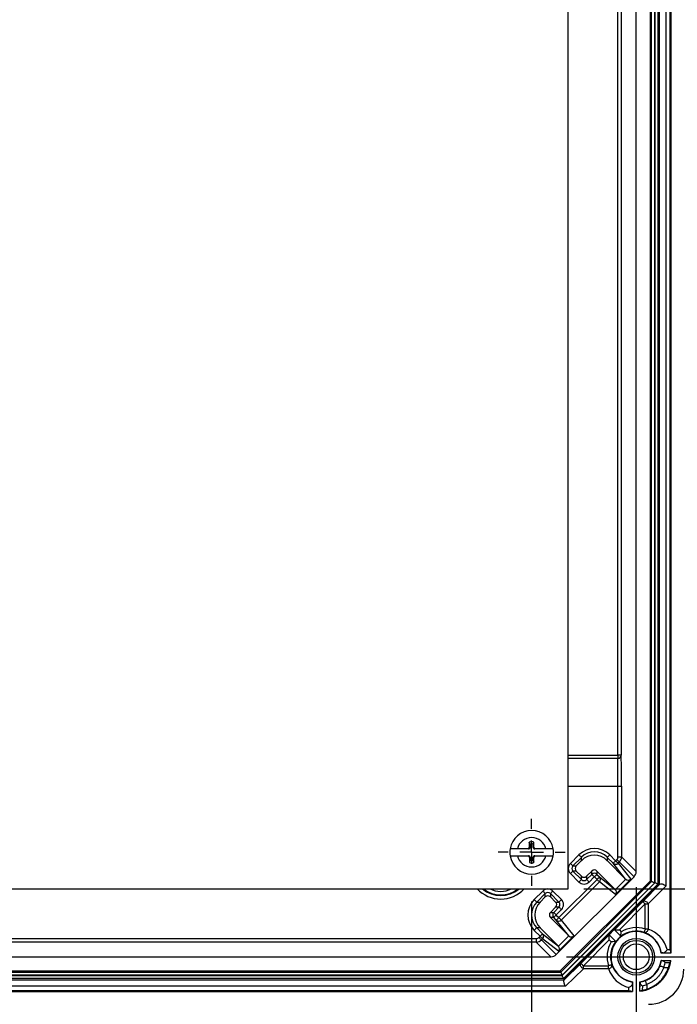
# Model space of a CAD drawing. Units: inches. Extents: x 0.5 to 33.7, y 0.4 to 21.4.
# Drawn here: x 21.8 to 24, y 2 to 5.2 of the extents above; entities that cross this region are included whole.
import ezdxf

# ---------------------------------------------------------------- set-up
doc = ezdxf.new("R2010")
doc.units = ezdxf.units.IN
doc.header["$MEASUREMENT"] = 0
doc.layers.add('DIM', color=136, linetype='Continuous')
doc.styles.add('SLDTEXTSTYLE0', font='TXT', dxfattribs={"width": 0.605})
doc.dimstyles.new('SLDDIMSTYLE6', dxfattribs={"dimtxt": 0.20223, "dimasz": 0.094, "dimexe": 0, "dimexo": 0.0625, "dimgap": 0.050557, "dimtad": 0, "dimtih": 1, "dimtoh": 1, "dimlfac": 2.666667, "dimrnd": 1e-09, "dimzin": 12, "dimdsep": 46, "dimtxsty": 'SLDTEXTSTYLE0', "dimsah": 1, "dimcen": 0.09, "dimadec": 0, "dimazin": 3, "dimtfac": 1, "dimtofl": 0, "dimtmove": 0, "dimatfit": 3, "dimfxl": 1, "dimfrac": 2, "dimtolj": 1, "dimtzin": 12, "dimarcsym": 0})

# ---------------------------------------------------------------- blocks, each defined once
blk = doc.blocks.new('_D_17')
at = {"layer": 'DIM'}
for p, q in [((23.6508, 8.6997), (25.5166, 8.6997)), ((25.3916, 8.6997), (25.3916, 5.6429)), ((25.3916, 5.5966), (25.3222, 5.5966)), ((25.3222, 5.5966), (25.3222, 5.2861)), ((26.0861, 5.5966), (26.1555, 5.5966)), ((26.1555, 5.5966), (26.1555, 5.2861)), ((25.3222, 5.2861), (25.3916, 5.2861)), ((26.1555, 5.2861), (26.0861, 5.2861)), ((25.3916, 2.3715), (25.3916, 5.2398)), ((23.6508, 2.3715), (25.5166, 2.3715))]:
    blk.add_line(p, q, dxfattribs=at)
for points in [[(25.3916, 8.6997), (25.3716, 8.6057), (25.4116, 8.6057)], [(25.3916, 2.3715), (25.4116, 2.4655), (25.3716, 2.4655)]]:
    blk.add_solid(points, dxfattribs=at)
at = {"layer": 'DIM', "char_height": 0.20833, "attachment_point": 1, "style": 'SLDTEXTSTYLE0'}
for s, insert in [('16.88', (24.5583, 5.5546)), ('428.6', (25.3916, 5.5546))]:
    blk.add_mtext(s, dxfattribs=dict(at, insert=insert))
blk = doc.blocks.new('_D_18')
at = {"layer": 'DIM'}
for p, q in [((18.1399, 2.3313), (18.1399, 1.3002)), ((23.4836, 2.3313), (23.4836, 1.3002)), ((21.024, 1.5805), (20.9545, 1.5805)), ((20.9545, 1.5805), (20.9545, 1.2699)), ((21.487, 1.5805), (21.5564, 1.5805)), ((21.5564, 1.5805), (21.5564, 1.2699)), ((18.1399, 1.4252), (20.1444, 1.4252)), ((23.4836, 1.4252), (21.6721, 1.4252)), ((20.9545, 1.2699), (21.024, 1.2699)), ((21.5564, 1.2699), (21.487, 1.2699))]:
    blk.add_line(p, q, dxfattribs=at)
for points in [[(18.1399, 1.4252), (18.2339, 1.4052), (18.2339, 1.4452)], [(23.4836, 1.4252), (23.3896, 1.4452), (23.3896, 1.4052)]]:
    blk.add_solid(points, dxfattribs=at)
at = {"layer": 'DIM', "char_height": 0.20833, "attachment_point": 1, "style": 'SLDTEXTSTYLE0'}
for s, insert in [('14.25', (20.1907, 1.5385)), ('362', (21.024, 1.5385))]:
    blk.add_mtext(s, dxfattribs=dict(at, insert=insert))
blk = doc.blocks.new('_D_19')
at = {"layer": 'DIM'}
for p, q in [((23.5956, 8.9173), (26.7468, 8.9173)), ((26.6218, 8.9173), (26.6218, 6.712)), ((26.6218, 6.6657), (26.5524, 6.6657)), ((26.5524, 6.6657), (26.5524, 6.3551)), ((27.3163, 6.6657), (27.3857, 6.6657)), ((27.3857, 6.6657), (27.3857, 6.3551)), ((26.5524, 6.3551), (26.6218, 6.3551)), ((27.3857, 6.3551), (27.3163, 6.3551)), ((26.6218, 2.1539), (26.6218, 6.3088)), ((23.5956, 2.1539), (26.7468, 2.1539))]:
    blk.add_line(p, q, dxfattribs=at)
for points in [[(26.6218, 8.9173), (26.6018, 8.8233), (26.6418, 8.8233)], [(26.6218, 2.1539), (26.6418, 2.2479), (26.6018, 2.2479)]]:
    blk.add_solid(points, dxfattribs=at)
at = {"layer": 'DIM', "char_height": 0.20833, "attachment_point": 1, "style": 'SLDTEXTSTYLE0'}
for s, insert in [('18.04', (25.7885, 6.6237)), ('458.1', (26.6218, 6.6237))]:
    blk.add_mtext(s, dxfattribs=dict(at, insert=insert))
blk = doc.blocks.new('_D_20')
at = {"layer": 'DIM'}
for p, q in [((17.8051, 2.3767), (17.8051, 0.7375)), ((23.8185, 2.3768), (23.8185, 0.7375)), ((20.9083, 1.0177), (20.8388, 1.0177)), ((20.8388, 1.0177), (20.8388, 0.7072)), ((21.6027, 1.0177), (21.6721, 1.0177)), ((21.6721, 1.0177), (21.6721, 0.7072)), ((17.8051, 0.8625), (20.0286, 0.8625)), ((23.8185, 0.8625), (21.7879, 0.8625)), ((20.8388, 0.7072), (20.9083, 0.7072)), ((21.6721, 0.7072), (21.6027, 0.7072))]:
    blk.add_line(p, q, dxfattribs=at)
for points in [[(17.8051, 0.8625), (17.8991, 0.8425), (17.8991, 0.8825)], [(23.8185, 0.8625), (23.7245, 0.8825), (23.7245, 0.8425)]]:
    blk.add_solid(points, dxfattribs=at)
at = {"layer": 'DIM', "char_height": 0.20833, "attachment_point": 1, "style": 'SLDTEXTSTYLE0'}
for s, insert in [('16.04', (20.0749, 0.9757)), ('407.3', (20.9083, 0.9757))]:
    blk.add_mtext(s, dxfattribs=dict(at, insert=insert))
blk = doc.blocks.new('SW_CENTERMARKSYMBOL_10')
at = {"layer": 'DIM', "color": 0}
for p, q in [((0, 0.075), (0, 0.1074)), ((0, 0), (0, 0.0375)), ((-0.075, 0), (-0.1074, 0)), ((0, 0), (-0.0375, 0)), ((0, 0), (0, -0.0375)), ((0, 0), (0.0375, 0)), ((0.075, 0), (0.1074, 0)), ((0, -0.075), (0, -0.1074))]:
    blk.add_line(p, q, dxfattribs=at)

msp = doc.modelspace()

# ---------------------------------------------------------------- linework, layer by layer
at = {"color": 7, "linetype": 'Continuous', "lineweight": 25}
for p, q in [((23.9291, 8.9006), (23.9291, 2.1706)), ((23.9295, 2.1655), (23.9295, 8.9057)), ((23.927, 2.1771), (23.927, 8.894)), ((23.6008, 2.3715), (23.6008, 8.6996)), ((23.8777, 8.6799), (23.8777, 2.3913)), ((23.8782, 2.3911), (23.8782, 8.6801)), ((23.8882, 8.6843), (23.8882, 2.387)), ((23.892, 2.3854), (23.892, 8.6858)), ((23.8926, 2.3852), (23.8926, 8.686)), ((23.9129, 8.6907), (23.9129, 2.3805)), ((23.8185, 2.4268), (23.8185, 8.6444)), ((23.8639, 2.397), (23.8639, 8.6742)), ((23.8676, 2.3955), (23.8676, 8.6757)), ((23.7592, 2.8002), (23.7592, 8.271)), ((23.7705, 8.271), (23.7705, 2.8002)), ((23.7705, 2.8002), (23.7592, 2.8002)), ((23.7592, 2.8002), (23.7592, 2.7896)), ((23.7601, 2.701), (23.7714, 2.701)), ((23.7601, 2.4739), (23.7601, 2.701)), ((23.7714, 2.701), (23.7714, 2.4739)), ((23.4738, 2.5), (23.4379, 2.5)), ((23.4761, 2.5057), (23.4738, 2.5)), ((23.4738, 2.5), (23.4762, 2.5)), ((23.4761, 2.5207), (23.4761, 2.5057)), ((23.4784, 2.5141), (23.4761, 2.5207)), ((23.4784, 2.5052), (23.4761, 2.5057)), ((23.4784, 2.5052), (23.4762, 2.5)), ((23.4784, 2.5141), (23.4784, 2.5052)), ((23.4836, 2.5156), (23.4836, 2.5225)), ((23.4886, 2.5056), (23.4886, 2.5145)), ((23.4886, 2.5056), (23.4908, 2.506)), ((23.4909, 2.5), (23.4886, 2.5056)), ((23.4908, 2.506), (23.4908, 2.521)), ((23.4933, 2.5), (23.4908, 2.506)), ((23.4909, 2.5), (23.4933, 2.5)), ((23.5293, 2.5), (23.4933, 2.5)), ((23.4379, 2.4775), (23.474, 2.4775)), ((23.474, 2.4775), (23.4765, 2.4714)), ((23.4764, 2.4775), (23.474, 2.4775)), ((23.4764, 2.4775), (23.4787, 2.4719)), ((23.4787, 2.4719), (23.4765, 2.4714)), ((23.4765, 2.4714), (23.4765, 2.4564)), ((23.4787, 2.4719), (23.4787, 2.4629)), ((23.4836, 2.4618), (23.4836, 2.455)), ((23.4889, 2.4722), (23.4911, 2.4775)), ((23.4889, 2.4633), (23.4889, 2.4722)), ((23.4889, 2.4722), (23.4911, 2.4717)), ((23.4889, 2.4633), (23.4911, 2.4567)), ((23.4911, 2.4717), (23.4935, 2.4775)), ((23.4935, 2.4775), (23.4911, 2.4775)), ((23.4911, 2.4567), (23.4911, 2.4717)), ((23.4935, 2.4775), (23.5293, 2.4775)), ((23.6078, 2.4531), (23.6351, 2.4805)), ((23.6431, 2.4725), (23.6157, 2.4451)), ((23.6431, 2.4619), (23.6264, 2.4451)), ((23.6431, 2.4619), (23.6431, 2.4725)), ((23.7258, 2.4725), (23.7258, 2.4619)), ((23.7448, 2.4536), (23.7258, 2.4725)), ((23.7847, 2.403), (23.7258, 2.4619)), ((23.7338, 2.4805), (23.7527, 2.4615)), ((23.7527, 2.4615), (23.7566, 2.4654)), ((23.7601, 2.4739), (23.7714, 2.4739)), ((23.8185, 2.4268), (23.7714, 2.4739)), ((23.6157, 2.4451), (23.6264, 2.4451)), ((23.7847, 2.403), (23.7448, 2.4536)), ((23.7646, 2.4575), (23.7607, 2.4536)), ((23.7607, 2.4536), (23.8008, 2.4028)), ((23.7646, 2.4575), (23.8117, 2.4104)), ((23.5621, 2.1607), (23.8117, 2.4104)), ((23.5706, 2.2793), (23.693, 2.4018)), ((23.6352, 2.3934), (23.6078, 2.4208)), ((23.6264, 2.4287), (23.6157, 2.4287)), ((23.6157, 2.4287), (23.6431, 2.4013)), ((23.6431, 2.412), (23.6264, 2.4287)), ((23.6431, 2.4013), (23.6431, 2.412)), ((23.6762, 2.4287), (23.6595, 2.412)), ((23.6595, 2.4013), (23.6762, 2.418)), ((23.6595, 2.412), (23.6595, 2.4013)), ((23.6842, 2.4101), (23.6675, 2.3934)), ((23.6762, 2.418), (23.6762, 2.4287)), ((23.693, 2.4018), (23.6847, 2.4101)), ((23.6927, 2.4287), (23.6927, 2.418)), ((23.7516, 2.3698), (23.6927, 2.4287)), ((23.6927, 2.418), (23.701, 2.4098)), ((23.701, 2.4098), (23.7516, 2.3698)), ((23.8008, 2.4028), (23.7517, 2.3538)), ((23.7517, 2.3697), (23.7849, 2.4028)), ((18.0227, 2.3715), (23.6008, 2.3715)), ((23.5754, 2.1085), (23.8639, 2.397)), ((23.5769, 2.1047), (23.8676, 2.3955)), ((23.701, 2.3938), (23.5785, 2.2714)), ((23.8777, 2.3913), (23.5811, 2.0947)), ((23.5813, 2.0942), (23.8782, 2.3911)), ((23.8882, 2.387), (23.5855, 2.0842)), ((23.587, 2.0804), (23.892, 2.3854)), ((23.7517, 2.3538), (23.701, 2.3938)), ((23.8394, 2.3311), (23.8932, 2.3858)), ((23.9129, 2.3805), (23.8565, 2.3231)), ((23.8676, 2.3955), (23.8639, 2.397)), ((23.8882, 2.387), (23.892, 2.3854)), ((23.8926, 2.3852), (23.892, 2.3854)), ((23.4919, 2.3372), (23.5193, 2.3646)), ((23.5272, 2.3566), (23.4999, 2.3293)), ((23.5105, 2.3293), (23.5272, 2.346)), ((23.5272, 2.346), (23.5272, 2.3566)), ((23.5437, 2.3566), (23.5437, 2.346)), ((23.571, 2.3293), (23.5437, 2.3566)), ((23.5437, 2.346), (23.5604, 2.3293)), ((23.5516, 2.3646), (23.579, 2.3372)), ((23.4999, 2.3293), (23.5105, 2.3293)), ((23.5437, 2.2961), (23.5604, 2.3128)), ((23.5543, 2.2961), (23.571, 2.3128)), ((23.5604, 2.3293), (23.571, 2.3293)), ((23.571, 2.3128), (23.5604, 2.3128)), ((23.579, 2.3049), (23.5623, 2.2882)), ((23.7486, 2.2402), (23.8394, 2.3311)), ((23.8474, 2.3231), (23.7645, 2.2402)), ((23.8474, 2.3231), (23.8565, 2.3231)), ((23.8474, 2.2426), (23.8474, 2.3231)), ((23.8565, 2.3231), (23.8565, 2.2426)), ((23.5437, 2.2961), (23.5543, 2.2961)), ((23.6026, 2.2208), (23.5437, 2.2797)), ((23.5543, 2.2797), (23.5437, 2.2797)), ((23.5626, 2.2714), (23.5543, 2.2797)), ((23.5623, 2.2876), (23.5706, 2.2793)), ((23.5105, 2.2465), (23.4999, 2.2465)), ((23.4999, 2.2465), (23.5188, 2.2276)), ((23.5694, 2.1877), (23.5105, 2.2465)), ((23.6026, 2.2208), (23.5626, 2.2714)), ((23.5785, 2.2714), (23.6186, 2.2206)), ((23.7316, 2.2244), (23.748, 2.2408)), ((23.7699, 2.2189), (23.748, 2.2408)), ((23.7486, 2.2402), (23.7645, 2.2402)), ((23.7645, 2.2402), (23.7707, 2.234)), ((23.8565, 2.2426), (23.8474, 2.2426)), ((18.1251, 2.2122), (23.4985, 2.2122)), ((23.5109, 2.2196), (23.4919, 2.2386)), ((23.4985, 2.2122), (23.4985, 2.201)), ((23.507, 2.2157), (23.5109, 2.2196)), ((23.5188, 2.2117), (23.515, 2.2078)), ((23.5188, 2.2276), (23.5694, 2.1877)), ((23.5696, 2.1716), (23.5188, 2.2117)), ((23.5696, 2.1875), (23.6027, 2.2207)), ((23.6186, 2.2206), (23.5696, 2.1716)), ((23.6413, 2.1329), (23.7322, 2.2238)), ((23.7316, 2.2244), (23.7534, 2.2025)), ((23.7322, 2.2079), (23.7322, 2.2238)), ((23.4985, 2.201), (18.1251, 2.201)), ((23.4985, 2.201), (23.5456, 2.1539)), ((23.5621, 2.1607), (23.515, 2.2078)), ((23.7322, 2.2079), (23.6493, 2.125)), ((23.7383, 2.2017), (23.7322, 2.2079)), ((23.9172, 2.1773), (23.927, 2.1771)), ((18.078, 2.1539), (23.5456, 2.1539)), ((23.8985, 2.1655), (23.8989, 2.166)), ((23.9295, 2.1655), (23.8985, 2.1655)), ((23.9292, 2.1658), (23.9035, 2.1661)), ((23.9295, 2.1655), (23.9292, 2.1658)), ((23.5866, 2.0792), (23.6413, 2.1329)), ((23.6493, 2.1158), (23.5919, 2.0594)), ((23.6493, 2.1158), (23.6493, 2.125)), ((23.6493, 2.125), (23.7298, 2.125)), ((23.7298, 2.1158), (23.6493, 2.1158)), ((23.7298, 2.1158), (23.7298, 2.125)), ((23.8985, 2.1422), (23.9289, 2.1422)), ((23.899, 2.1417), (23.8985, 2.1422)), ((23.9021, 2.1416), (23.9285, 2.1419)), ((23.9067, 2.1195), (23.9217, 2.1195)), ((23.9258, 2.1343), (23.9113, 2.1341)), ((23.9285, 2.1419), (23.9289, 2.1422)), ((23.5855, 2.0842), (18.0381, 2.0842)), ((18.0423, 2.0942), (23.5813, 2.0942)), ((23.5811, 2.0947), (18.0425, 2.0947)), ((18.0467, 2.1047), (23.5769, 2.1047)), ((18.0482, 2.1085), (23.5754, 2.1085)), ((23.5769, 2.1047), (23.5754, 2.1085)), ((23.5855, 2.0842), (23.587, 2.0804)), ((23.5919, 2.0594), (18.0317, 2.0594)), ((18.0363, 2.0798), (23.5873, 2.0798)), ((18.0366, 2.0804), (23.587, 2.0804)), ((23.5873, 2.0798), (23.587, 2.0804)), ((23.7952, 2.0454), (23.7951, 2.0552)), ((23.8063, 2.0689), (23.8066, 2.0431)), ((23.8064, 2.0735), (23.8069, 2.0739)), ((23.8069, 2.0739), (23.8069, 2.0429)), ((23.8301, 2.0435), (23.8301, 2.0739)), ((23.8301, 2.0739), (23.8307, 2.0734)), ((23.8304, 2.0439), (23.8308, 2.0703)), ((23.8382, 2.0611), (23.838, 2.0466)), ((23.8528, 2.0657), (23.8528, 2.0507)), ((17.8167, 2.0429), (23.8069, 2.0429)), ((23.8017, 2.0433), (17.8218, 2.0433)), ((17.8283, 2.0454), (23.7952, 2.0454)), ((23.8066, 2.0431), (23.8069, 2.0429)), ((23.8301, 2.0435), (23.8304, 2.0439))]:
    msp.add_line(p, q, dxfattribs=at)
at = {"color": 8, "linetype": 'Continuous', "lineweight": 25}
for p, q in [((23.6008, 2.8002), (23.7592, 2.8002)), ((23.7592, 2.7896), (23.6008, 2.7896)), ((23.6008, 2.701), (23.7601, 2.701))]:
    msp.add_line(p, q, dxfattribs=at)
at = {"color": 7, "linetype": 'Continuous', "lineweight": 25, "flags": 128}
for points in [[(23.6351, 2.4805), (23.6367, 2.4789), (23.6382, 2.4774), (23.6396, 2.4761), (23.6408, 2.4749), (23.6418, 2.4739), (23.6425, 2.4731), (23.6429, 2.4727), (23.6431, 2.4725)], [(23.7338, 2.4805), (23.7322, 2.4789), (23.7307, 2.4774), (23.7294, 2.4761), (23.7282, 2.4749), (23.7272, 2.4739), (23.7264, 2.4731), (23.726, 2.4727), (23.7258, 2.4725)], [(23.7527, 2.4615), (23.7512, 2.46), (23.7497, 2.4585), (23.7483, 2.4571), (23.7471, 2.4559), (23.7461, 2.4549), (23.7454, 2.4542), (23.7449, 2.4537), (23.7448, 2.4536)], [(23.7527, 2.4615), (23.7543, 2.46), (23.7558, 2.4585), (23.7571, 2.4572), (23.7583, 2.456), (23.7593, 2.455), (23.7601, 2.4542), (23.7605, 2.4538), (23.7607, 2.4536)], [(23.7566, 2.4654), (23.7582, 2.4639), (23.7596, 2.4624), (23.761, 2.461), (23.7622, 2.4598), (23.7632, 2.4588), (23.7639, 2.4581), (23.7644, 2.4576), (23.7646, 2.4575)], [(23.6078, 2.4531), (23.6093, 2.4516), (23.6108, 2.4501), (23.6122, 2.4487), (23.6134, 2.4475), (23.6144, 2.4465), (23.6151, 2.4458), (23.6156, 2.4453), (23.6157, 2.4451)], [(23.6078, 2.4208), (23.6093, 2.4223), (23.6108, 2.4238), (23.6122, 2.4252), (23.6134, 2.4264), (23.6144, 2.4274), (23.6151, 2.4281), (23.6156, 2.4286), (23.6157, 2.4287)], [(23.6352, 2.3934), (23.6367, 2.3949), (23.6382, 2.3964), (23.6396, 2.3978), (23.6408, 2.399), (23.6418, 2.4), (23.6425, 2.4007), (23.6429, 2.4012), (23.6431, 2.4013)], [(23.6675, 2.3934), (23.666, 2.3949), (23.6645, 2.3964), (23.6631, 2.3978), (23.6619, 2.399), (23.6609, 2.4), (23.6602, 2.4007), (23.6597, 2.4012), (23.6595, 2.4013)], [(23.6762, 2.418), (23.6764, 2.4179), (23.6769, 2.4174), (23.6776, 2.4167), (23.6786, 2.4157), (23.6798, 2.4145), (23.6812, 2.4131), (23.6827, 2.4116), (23.6842, 2.4101)], [(23.6927, 2.418), (23.6925, 2.4179), (23.6921, 2.4174), (23.6913, 2.4167), (23.6904, 2.4157), (23.6891, 2.4145), (23.6878, 2.4131), (23.6863, 2.4116), (23.6847, 2.4101)], [(23.701, 2.4098), (23.7008, 2.4096), (23.7004, 2.4091), (23.6996, 2.4084), (23.6986, 2.4074), (23.6974, 2.4062), (23.6961, 2.4048), (23.6946, 2.4034), (23.693, 2.4018)], [(23.693, 2.4018), (23.6946, 2.4003), (23.696, 2.3988), (23.6974, 2.3974), (23.6986, 2.3962), (23.6996, 2.3952), (23.7003, 2.3945), (23.7008, 2.394), (23.701, 2.3938)], [(23.8676, 2.3955), (23.868, 2.3953), (23.8687, 2.395), (23.8697, 2.3946), (23.871, 2.3941), (23.8725, 2.3935), (23.8741, 2.3928), (23.8759, 2.3921), (23.8777, 2.3913)], [(23.8882, 2.387), (23.8878, 2.3871), (23.8871, 2.3874), (23.8861, 2.3878), (23.8848, 2.3884), (23.8834, 2.389), (23.8817, 2.3896), (23.88, 2.3904), (23.8782, 2.3911)], [(23.4999, 2.3293), (23.4997, 2.3294), (23.4993, 2.3299), (23.4985, 2.3306), (23.4975, 2.3316), (23.4963, 2.3328), (23.4949, 2.3342), (23.4935, 2.3357), (23.4919, 2.3372)], [(23.5193, 2.3646), (23.5208, 2.363), (23.5223, 2.3616), (23.5237, 2.3602), (23.5249, 2.359), (23.5259, 2.358), (23.5266, 2.3572), (23.5271, 2.3568), (23.5272, 2.3566)], [(23.5516, 2.3646), (23.5501, 2.363), (23.5486, 2.3616), (23.5472, 2.3602), (23.546, 2.359), (23.545, 2.358), (23.5443, 2.3572), (23.5438, 2.3568), (23.5437, 2.3566)], [(23.579, 2.3372), (23.5774, 2.3357), (23.576, 2.3342), (23.5746, 2.3328), (23.5734, 2.3316), (23.5724, 2.3306), (23.5717, 2.3299), (23.5712, 2.3294), (23.571, 2.3293)], [(23.579, 2.3049), (23.5775, 2.3064), (23.576, 2.3079), (23.5746, 2.3093), (23.5734, 2.3105), (23.5724, 2.3115), (23.5717, 2.3122), (23.5712, 2.3127), (23.571, 2.3128)], [(23.8394, 2.3311), (23.841, 2.3322), (23.843, 2.3327), (23.8452, 2.3327), (23.8475, 2.3322), (23.8498, 2.3311), (23.852, 2.3295), (23.8539, 2.3276), (23.8555, 2.3254), (23.8565, 2.3231)], [(23.8394, 2.3311), (23.8396, 2.3309), (23.8401, 2.3304), (23.8408, 2.3297), (23.8418, 2.3287), (23.843, 2.3275), (23.8444, 2.3261), (23.8459, 2.3247), (23.8474, 2.3231)], [(23.5623, 2.2882), (23.5607, 2.2897), (23.5593, 2.2912), (23.5579, 2.2926), (23.5567, 2.2938), (23.5557, 2.2948), (23.555, 2.2955), (23.5545, 2.296), (23.5543, 2.2961)], [(23.5623, 2.2876), (23.5607, 2.2861), (23.5593, 2.2846), (23.5579, 2.2832), (23.5567, 2.282), (23.5557, 2.281), (23.555, 2.2803), (23.5545, 2.2798), (23.5543, 2.2797)], [(23.5706, 2.2793), (23.569, 2.2778), (23.5676, 2.2763), (23.5662, 2.2749), (23.565, 2.2737), (23.564, 2.2727), (23.5632, 2.272), (23.5628, 2.2715), (23.5626, 2.2714)], [(23.5706, 2.2793), (23.5721, 2.2778), (23.5736, 2.2763), (23.575, 2.275), (23.5762, 2.2738), (23.5772, 2.2728), (23.5779, 2.272), (23.5784, 2.2716), (23.5785, 2.2714)], [(23.4999, 2.2465), (23.4997, 2.2464), (23.4993, 2.2459), (23.4985, 2.2452), (23.4975, 2.2442), (23.4963, 2.243), (23.495, 2.2416), (23.4935, 2.2401), (23.4919, 2.2386)], [(23.8474, 2.2426), (23.8467, 2.2405), (23.8461, 2.2385), (23.8455, 2.2367), (23.8449, 2.2351), (23.8445, 2.2337), (23.8442, 2.2327), (23.844, 2.2321), (23.8439, 2.2319)], [(23.507, 2.2157), (23.5085, 2.2142), (23.51, 2.2127), (23.5114, 2.2114), (23.5126, 2.2102), (23.5136, 2.2092), (23.5143, 2.2084), (23.5148, 2.208), (23.515, 2.2078)], [(23.5188, 2.2276), (23.5187, 2.2274), (23.5182, 2.227), (23.5175, 2.2262), (23.5165, 2.2252), (23.5153, 2.224), (23.5139, 2.2227), (23.5124, 2.2212), (23.5109, 2.2196)], [(23.5109, 2.2196), (23.5124, 2.2181), (23.5139, 2.2166), (23.5152, 2.2152), (23.5164, 2.214), (23.5174, 2.2131), (23.5182, 2.2123), (23.5187, 2.2118), (23.5188, 2.2117)], [(23.6493, 2.1158), (23.647, 2.1169), (23.6448, 2.1184), (23.6429, 2.1204), (23.6413, 2.1225), (23.6402, 2.1249), (23.6397, 2.1272), (23.6397, 2.1294), (23.6402, 2.1313), (23.6413, 2.1329)], [(23.6493, 2.125), (23.6477, 2.1265), (23.6462, 2.128), (23.6449, 2.1294), (23.6437, 2.1306), (23.6427, 2.1315), (23.6419, 2.1323), (23.6415, 2.1327), (23.6413, 2.1329)], [(23.7405, 2.1284), (23.7402, 2.1284), (23.7396, 2.1282), (23.7386, 2.1278), (23.7373, 2.1274), (23.7357, 2.1269), (23.7338, 2.1263), (23.7318, 2.1256), (23.7298, 2.125)], [(23.8937, 2.1224), (23.8944, 2.1233), (23.8957, 2.1238), (23.8974, 2.1239), (23.8994, 2.1236), (23.9015, 2.1229), (23.9036, 2.122), (23.9053, 2.1208), (23.9067, 2.1195)], [(23.5769, 2.1047), (23.5771, 2.1043), (23.5774, 2.1036), (23.5778, 2.1026), (23.5783, 2.1014), (23.5789, 2.0999), (23.5796, 2.0983), (23.5803, 2.0965), (23.5811, 2.0947)], [(23.5855, 2.0842), (23.5853, 2.0846), (23.585, 2.0853), (23.5846, 2.0863), (23.5841, 2.0875), (23.5834, 2.089), (23.5828, 2.0906), (23.582, 2.0924), (23.5813, 2.0942)], [(23.8499, 2.0787), (23.8491, 2.078), (23.8486, 2.0767), (23.8485, 2.075), (23.8488, 2.0729), (23.8494, 2.0708), (23.8504, 2.0688), (23.8515, 2.067), (23.8528, 2.0657)]]:
    msp.add_lwpolyline(points, dxfattribs=at)
at = {"color": 7, "linetype": 'Continuous', "lineweight": 25}
for radius in [0.0585, 0.0527, 0.0411]:
    msp.add_circle((23.8185, 2.1539), radius, dxfattribs=at)
for centre, radius, start, end in [((23.7595, 2.8006), 0.011, 268.703, 358.0306), ((23.4836, 2.4887), 0.0699, 9.2567, 170.7433), ((23.4836, 2.4887), 0.0471, 13.8301, 166.1699), ((23.4836, 2.4887), 0.0699, 170.7433, 189.2567), ((23.4836, 2.5057), 0.0168, 90, 116.5651), ((23.4836, 2.5057), 0.00994, 90, 122.0191), ((23.4836, 2.504), 0.0185, 67.1543, 90), ((23.4836, 2.504), 0.0117, 64.8856, 90), ((23.4836, 2.4887), 0.0699, 350.7433, 9.2567), ((23.4836, 2.4887), 0.0699, 189.2567, 350.7433), ((23.4836, 2.4887), 0.0471, 193.8301, 346.1699), ((23.4836, 2.4735), 0.0117, 244.8856, 270), ((23.4836, 2.4717), 0.00994, 270, 302.0191), ((23.7481, 2.4739), 0.0233, 315.0049, 359.9949), ((23.4836, 2.4735), 0.0185, 247.1543, 270), ((23.4836, 2.4717), 0.0168, 270, 296.5651), ((23.6239, 2.4369), 0.0229, 135.0052, 225.0046), ((23.6346, 2.4369), 0.0116, 135.0052, 225.0046), ((23.6845, 2.4205), 0.0116, 45.0052, 135.0046), ((23.7527, 2.4615), 0.0112, 225.0131, 315.0059), ((23.6513, 2.4202), 0.0116, 225.0052, 315.0046), ((23.6845, 2.4098), 0.0116, 45.0049, 135.0049), ((23.6845, 2.4098), 0.000375, 45.0052, 135.0046), ((23.693, 2.4018), 0.0112, 315.0044, 44.9956), ((23.5355, 2.3484), 0.0229, 45.0052, 135.0046), ((23.6513, 2.4096), 0.0229, 225.0052, 315.0046), ((23.5355, 2.3377), 0.0116, 45.0052, 135.0046), ((23.5628, 2.321), 0.0229, 315.0052, 45.0046), ((23.5522, 2.321), 0.0116, 315.0052, 45.0046), ((23.5519, 2.2879), 0.0116, 135.0052, 225.0046), ((23.5626, 2.2879), 0.0116, 135.0049, 225.0049), ((23.5626, 2.2879), 0.000375, 135.0052, 225.0046), ((23.5706, 2.2793), 0.0112, 225.0143, 315.0063), ((23.8185, 2.1539), 0.0933, 71.9509, 120.8057), ((23.8456, 2.2428), 0.011, 261.3929, 359.1918), ((23.5109, 2.2196), 0.0112, 315.0005, 44.9995), ((23.8185, 2.1539), 0.0808, 8.2708, 261.7292), ((23.8185, 2.1539), 0.0812, 126.7663, 143.2239), ((23.8185, 2.1539), 0.0821, 71.9509, 126.8515), ((23.4985, 2.2242), 0.0233, 270.0051, 315.0049), ((23.8185, 2.1539), 0.0933, 149.1845, 198.0491), ((23.8185, 2.1539), 0.0821, 143.1387, 198.0491), ((23.7296, 2.1268), 0.011, 270.8076, 8.6067), ((23.8185, 2.1539), 0.111, 276.0119, 353.9881), ((23.8185, 2.1539), 0.0808, 278.2708, 351.7292), ((23.8582, 2.1141), 0.1125, 270, 0), ((23.92, 2.1174), 0.00267, 351.3315, 51.6579), ((23.8549, 2.0523), 0.00267, 218.3421, 278.6685)]:
    msp.add_arc(centre, radius, start, end, dxfattribs=at)
at = {"color": 8, "linetype": 'Continuous', "lineweight": 25}
for radius, start, end in [(0.1029, 223.122, 316.878), (0.0916, 230.1264, 309.8736), (0.0894, 231.8254, 308.1746), (0.0782, 244.0522, 295.9478)]:
    msp.add_arc((23.3846, 2.4418), radius, start, end, dxfattribs=at)
at = {"color": 7, "linetype": 'Continuous', "lineweight": 25}
for centre, major_axis, ratio, start_param, end_param in [((23.7588, 2.701), (0, 0.0938), 0.014662, 4.712389, 5.948395), ((23.77, 2.701), (0, 0.105), 0.013091, 4.712389, 5.948395), ((23.6845, 2.4312), (0, -0.0698), 0.999995, 2.356197, 3.926988), ((23.6845, 2.4312), (0, 0.0585), 0.999993, 5.49779, 7.068581), ((23.6845, 2.4205), (0, -0.0585), 0.999995, 2.356197, 3.926988), ((23.7481, 2.4739), (0.00849, -0.00849), 0.999829, 0.000086, 0.785312), ((23.6239, 2.4369), (0.0116, 0), 0.999986, 2.356197, 3.926988), ((23.6513, 2.4096), (0, 0.0116), 0.999986, 2.356197, 3.926988), ((23.7927, 2.4109), (0.00697, -0.00883), 0.999826, 4.829713, 4.848183), ((23.7928, 2.4108), (0.0113, -0.0007), 0.981533, 3.994888, 5.547173), ((23.7952, 2.4268), (0.0164, -0.0164), 0.999829, 0.000086, 0.785312), ((23.7436, 2.3619), (0.00883, -0.00697), 0.999826, 1.435002, 1.453473), ((23.7438, 2.3618), (-0.0007, 0.0113), 0.981533, 3.877605, 5.42989), ((23.9038, 2.3964), (0.0112, 0.0113), 0.00617, 3.144148, 3.477218), ((23.9038, 2.3805), (0.0111, -0.0045), 0.406449, 0.788763, 2.964604), ((23.5412, 2.2879), (0.0698, 0), 0.999995, 2.356197, 3.926988), ((23.5355, 2.3484), (0, 0.0116), 0.999986, 5.49779, 7.068581), ((23.5412, 2.2879), (0.0585, 0), 0.999993, 2.356197, 3.926988), ((23.5519, 2.2879), (0.0585, 0), 0.999995, 2.356197, 3.926988), ((23.5628, 2.321), (0.0116, 0), 0.999986, 5.49779, 7.068581), ((23.8265, 2.1539), (0.0937, 0), 0.999927, 0.252424, 1.244276), ((23.4985, 2.2242), (-0.00849, 0.00849), 0.999829, 2.35628, 3.141678), ((23.6105, 2.2288), (0.00697, -0.00883), 0.999826, 4.829713, 4.848183), ((23.6106, 2.2286), (0.0113, -0.0007), 0.981533, 3.994888, 5.547173), ((23.5615, 2.1797), (0.00883, -0.00697), 0.999826, 1.435002, 1.453473), ((23.5616, 2.1796), (-0.0007, 0.0113), 0.981533, 3.877605, 5.42989), ((23.9178, 2.1771), (-0.01, 0.0101), 0.512255, 3.628659, 4.243887), ((23.5456, 2.1771), (-0.0164, 0.0164), 0.999829, 2.35628, 3.141678), ((23.9292, 2.177), (0, 0.0113), 0.015118, 2.176002, 3.126471), ((23.8185, 2.1459), (0, 0.0937), 0.999927, 1.897317, 2.889169), ((23.8235, 2.1539), (0.09, 0), 0.999927, 5.891777, 6.062049), ((23.8258, 2.1539), (0.1018, 0), 0.999927, 5.93938, 6.089907), ((23.5919, 2.0686), (-0.0045, 0.0111), 0.4065, 0.177049, 2.35277), ((23.576, 2.0686), (0.0112, 0.0112), 0.006171, 5.947439, 6.280629), ((23.8185, 2.1466), (0, 0.1018), 0.999927, 3.334871, 3.485398), ((23.8185, 2.1489), (0, 0.09), 0.999927, 3.362729, 3.533001), ((23.7952, 2.0545), (0.0101, -0.01), 0.512255, 5.180891, 5.796119), ((23.7953, 2.0431), (0.0113, 0), 0.015118, 0.015122, 0.965591)]:
    msp.add_ellipse(centre, major_axis=major_axis, ratio=ratio, start_param=start_param, end_param=end_param, dxfattribs=at)
for points, knots in [([(23.4379, 2.5), (23.4367, 2.5), (23.4343, 2.5), (23.4306, 2.5), (23.4269, 2.5), (23.4232, 2.5), (23.4201, 2.5), (23.4177, 2.5), (23.416, 2.5), (23.4149, 2.5), (23.4146, 2.5), (23.4146, 2.5), (23.4146, 2.5)], [0, 0, 0, 0, 0.100579, 0.203576, 0.31342, 0.42662, 0.56188, 0.665881, 0.77288, 0.878404, 0.983928, 1, 1, 1, 1]), ([(23.4886, 2.5145), (23.4891, 2.516), (23.4899, 2.5182), (23.4906, 2.5204), (23.4908, 2.521)], [0, 0, 0, 0, 0.7016275, 1, 1, 1, 1]), ([(23.5527, 2.5), (23.5527, 2.5), (23.5526, 2.5), (23.552, 2.5), (23.5507, 2.5), (23.5489, 2.5), (23.5465, 2.5), (23.5436, 2.5), (23.5403, 2.5), (23.5367, 2.5), (23.533, 2.5), (23.5305, 2.5), (23.5293, 2.5)], [0, 0, 0, 0, 0.056478, 0.159899, 0.266314, 0.369895, 0.476436, 0.580818, 0.688142, 0.794033, 0.902868, 1, 1, 1, 1]), ([(23.4146, 2.4775), (23.4147, 2.4775), (23.4148, 2.4775), (23.4158, 2.4775), (23.4175, 2.4775), (23.4198, 2.4775), (23.4227, 2.4775), (23.4259, 2.4775), (23.4294, 2.4775), (23.4334, 2.4775), (23.4364, 2.4775), (23.4379, 2.4775)], [0, 0, 0, 0, 0.1067347, 0.210158, 0.316565, 0.4380815, 0.5442129, 0.6534646, 0.7595807, 0.8686867, 1, 1, 1, 1]), ([(23.4787, 2.4629), (23.4782, 2.4614), (23.4774, 2.4592), (23.4767, 2.4571), (23.4765, 2.4564)], [0, 0, 0, 0, 0.7016289, 1, 1, 1, 1]), ([(23.5293, 2.4775), (23.5311, 2.4775), (23.5342, 2.4775), (23.5385, 2.4775), (23.5421, 2.4775), (23.5453, 2.4775), (23.548, 2.4775), (23.5501, 2.4775), (23.5516, 2.4775), (23.5525, 2.4775), (23.5526, 2.4775), (23.5527, 2.4775)], [0, 0, 0, 0, 0.146141, 0.256836, 0.370921, 0.478534, 0.589397, 0.69482, 0.803376, 0.900458, 1, 1, 1, 1]), ([(23.7693, 2.2195), (23.7693, 2.2196), (23.7693, 2.2201), (23.7694, 2.2219), (23.7695, 2.2231), (23.7699, 2.2273), (23.7703, 2.2307), (23.7707, 2.234)], [0, 0, 0, 0, 0.25, 0.25, 0.5, 0.5, 1, 1, 1, 1]), ([(23.8989, 2.166), (23.8981, 2.1712), (23.8969, 2.176), (23.8938, 2.1851), (23.892, 2.1892), (23.8879, 2.1967), (23.8857, 2.2001), (23.8811, 2.2063), (23.8786, 2.2091), (23.8737, 2.2142), (23.8711, 2.2164), (23.8659, 2.2206), (23.8632, 2.2225), (23.8551, 2.2274), (23.8495, 2.23), (23.8439, 2.2319)], [0, 0, 0, 0, 0.125, 0.125, 0.25, 0.25, 0.375, 0.375, 0.5, 0.5, 0.625, 0.625, 0.75, 0.75, 1, 1, 1, 1]), ([(23.7528, 2.2031), (23.7528, 2.2031), (23.7523, 2.2031), (23.7505, 2.2029), (23.7492, 2.2028), (23.7451, 2.2024), (23.7417, 2.2021), (23.7383, 2.2017)], [0, 0, 0, 0, 0.25, 0.25, 0.5, 0.5, 1, 1, 1, 1]), ([(23.9035, 2.1661), (23.9048, 2.1661), (23.9063, 2.1665), (23.9092, 2.1678), (23.9105, 2.1687), (23.9143, 2.1719), (23.9162, 2.1746), (23.9172, 2.1773)], [0, 0, 0, 0, 0.25, 0.25, 0.5, 0.5, 1, 1, 1, 1]), ([(23.7405, 2.1284), (23.7414, 2.1256), (23.7425, 2.1228), (23.7451, 2.1173), (23.7466, 2.1145), (23.7516, 2.1065), (23.7556, 2.1012), (23.7632, 2.0938), (23.7659, 2.0914), (23.7722, 2.0867), (23.7756, 2.0845), (23.7812, 2.0814), (23.7832, 2.0805), (23.7874, 2.0786), (23.7896, 2.0778), (23.7963, 2.0755), (23.8011, 2.0742), (23.8064, 2.0735)], [0, 0, 0, 0, 0.125, 0.125, 0.25, 0.25, 0.5, 0.5, 0.625, 0.625, 0.75, 0.75, 0.8125, 0.8125, 0.875, 0.875, 1, 1, 1, 1]), ([(23.8499, 2.0787), (23.8544, 2.0806), (23.8589, 2.0829), (23.8655, 2.0872), (23.8677, 2.0888), (23.872, 2.0923), (23.8741, 2.0941), (23.8781, 2.0981), (23.88, 2.1002), (23.8835, 2.1045), (23.885, 2.1067), (23.888, 2.1111), (23.8893, 2.1134), (23.8917, 2.1179), (23.8927, 2.1202), (23.8937, 2.1224)], [0, 0, 0, 0, 0.25, 0.25, 0.375, 0.375, 0.5, 0.5, 0.625, 0.625, 0.75, 0.75, 0.875, 0.875, 1, 1, 1, 1]), ([(23.8528, 2.0507), (23.8566, 2.0519), (23.8604, 2.0534), (23.8679, 2.0568), (23.8717, 2.0588), (23.8789, 2.0632), (23.8825, 2.0656), (23.8893, 2.0709), (23.8926, 2.0738), (23.8987, 2.08), (23.9016, 2.0832), (23.9069, 2.0901), (23.9094, 2.0937), (23.9159, 2.1045), (23.9192, 2.1119), (23.9217, 2.1195)], [0, 0, 0, 0, 0.125, 0.125, 0.25, 0.25, 0.375, 0.375, 0.5, 0.5, 0.625, 0.625, 0.75, 0.75, 1, 1, 1, 1]), ([(23.9067, 2.1195), (23.9056, 2.1166), (23.9044, 2.1137), (23.9016, 2.108), (23.9, 2.1051), (23.8965, 2.0995), (23.8946, 2.0968), (23.8904, 2.0915), (23.8881, 2.0889), (23.8833, 2.0841), (23.8807, 2.0818), (23.8754, 2.0776), (23.8726, 2.0757), (23.8643, 2.0705), (23.8586, 2.0678), (23.8528, 2.0657)], [0, 0, 0, 0, 0.125, 0.125, 0.25, 0.25, 0.375, 0.375, 0.5, 0.5, 0.625, 0.625, 0.75, 0.75, 1, 1, 1, 1]), ([(23.9227, 2.117), (23.9214, 2.1139), (23.919, 2.1075), (23.914, 2.0981), (23.9079, 2.0888), (23.9006, 2.0797), (23.8921, 2.0713), (23.8828, 2.0639), (23.8735, 2.0579), (23.8643, 2.0531), (23.8583, 2.0508), (23.8553, 2.0497)], [0, 0, 0, 0, 0.109181, 0.21865, 0.327611, 0.44488, 0.562112, 0.678899, 0.795778, 0.897867, 1, 1, 1, 1]), ([(23.8937, 2.1224), (23.8949, 2.1253), (23.8959, 2.1284), (23.8977, 2.1348), (23.8984, 2.1382), (23.899, 2.1417)], [0, 0, 0, 0, 0.5, 0.5, 1, 1, 1, 1]), ([(23.9021, 2.1416), (23.9029, 2.1416), (23.9039, 2.1413), (23.9059, 2.1405), (23.9068, 2.1399), (23.9093, 2.1377), (23.9106, 2.1359), (23.9113, 2.1341)], [0, 0, 0, 0, 0.25, 0.25, 0.5, 0.5, 1, 1, 1, 1]), ([(23.928, 2.1388), (23.9274, 2.1349), (23.9261, 2.1273), (23.9238, 2.1204), (23.9227, 2.117)], [0, 0, 0, 0, 0.50988, 1, 1, 1, 1]), ([(23.928, 2.1388), (23.9277, 2.1378), (23.9273, 2.1364), (23.9262, 2.1349), (23.9258, 2.1343), (23.9258, 2.1343)], [0, 0, 0, 0, 0.622752, 0.990933, 1, 1, 1, 1]), ([(23.9285, 2.1419), (23.9285, 2.1418), (23.9284, 2.1417), (23.9283, 2.1407), (23.9281, 2.1394), (23.928, 2.1388)], [0, 0, 0, 0, 0.324565, 0.658964, 1, 1, 1, 1]), ([(23.8063, 2.0689), (23.8063, 2.0675), (23.8059, 2.066), (23.8046, 2.0632), (23.8037, 2.0618), (23.8005, 2.0581), (23.7978, 2.0562), (23.7951, 2.0552)], [0, 0, 0, 0, 0.25, 0.25, 0.5, 0.5, 1, 1, 1, 1]), ([(23.8064, 2.0735), (23.8063, 2.0735), (23.8063, 2.073), (23.8063, 2.0715), (23.8063, 2.0703), (23.8063, 2.0689)], [0, 0, 0, 0, 0.5, 0.5, 1, 1, 1, 1]), ([(23.8307, 2.0734), (23.8342, 2.0739), (23.8375, 2.0746), (23.8439, 2.0764), (23.847, 2.0775), (23.8499, 2.0787)], [0, 0, 0, 0, 0.5, 0.5, 1, 1, 1, 1]), ([(23.8308, 2.0703), (23.8308, 2.0694), (23.831, 2.0684), (23.8319, 2.0665), (23.8325, 2.0656), (23.8346, 2.0631), (23.8364, 2.0618), (23.8382, 2.0611)], [0, 0, 0, 0, 0.25, 0.25, 0.5, 0.5, 1, 1, 1, 1]), ([(23.8336, 2.0443), (23.8325, 2.0442), (23.8317, 2.0441), (23.8307, 2.0439), (23.8305, 2.0439), (23.8304, 2.0439)], [0, 0, 0, 0, 0.5, 0.5, 1, 1, 1, 1]), ([(23.8553, 2.0497), (23.8531, 2.0489), (23.8487, 2.0475), (23.8415, 2.0456), (23.8363, 2.0448), (23.8336, 2.0443)], [0, 0, 0, 0, 0.3196085, 0.6420082, 1, 1, 1, 1]), ([(23.838, 2.0466), (23.838, 2.0466), (23.8376, 2.0462), (23.8361, 2.0451), (23.8346, 2.0447), (23.8336, 2.0443)], [0, 0, 0, 0, 0.009072, 0.313966, 1, 1, 1, 1])]:
    msp.add_open_spline(points, degree=3, knots=knots, dxfattribs=at)
for points in [[(23.9035, 2.1661), (23.9006, 2.1661), (23.8989, 2.166), (23.8989, 2.166)], [(23.899, 2.1417), (23.899, 2.1416), (23.9001, 2.1416), (23.9021, 2.1416)], [(23.8308, 2.0703), (23.8307, 2.0722), (23.8307, 2.0734), (23.8307, 2.0734)]]:
    msp.add_open_spline(points, degree=3, dxfattribs=at)

# ---------------------------------------------------------------- block references
at = {"layer": 'DIM'}
msp.add_blockref('SW_CENTERMARKSYMBOL_10', (23.4836, 2.4887), dxfattribs=at)

# ---------------------------------------------------------------- dimensions: what is measured, and where the dimension line sits
for base, p1, p2, picture, middle in [((26.6218, 2.1539), (23.5456, 8.9173), (23.5456, 2.1539), '_D_19', (26.6218, 6.5104)), ((25.3916, 8.6996), (23.6008, 2.3715), (23.6008, 8.6996), '_D_17', (25.3916, 5.4414))]:
    dim = msp.add_linear_dim(base=base, p1=p1, p2=p2, angle=90, dimstyle='SLDDIMSTYLE6', dxfattribs=at)
    dim.commit()
    dim.dimension.update_dxf_attribs({"geometry": picture, "text_midpoint": middle, "dimtype": 160})
for base, p1, p2, picture, middle in [((23.8185, 0.8625), (17.8051, 2.4267), (23.8185, 2.4268), '_D_20', (20.9083, 0.8625)), ((18.1399, 1.4252), (23.4836, 2.3813), (18.1399, 2.3813), '_D_18', (20.9083, 1.4252))]:
    dim = msp.add_linear_dim(base=base, p1=p1, p2=p2, dimstyle='SLDDIMSTYLE6', dxfattribs=at)
    dim.commit()
    dim.dimension.update_dxf_attribs({"geometry": picture, "text_midpoint": middle, "dimtype": 160})

doc.saveas('drawing.dxf')
